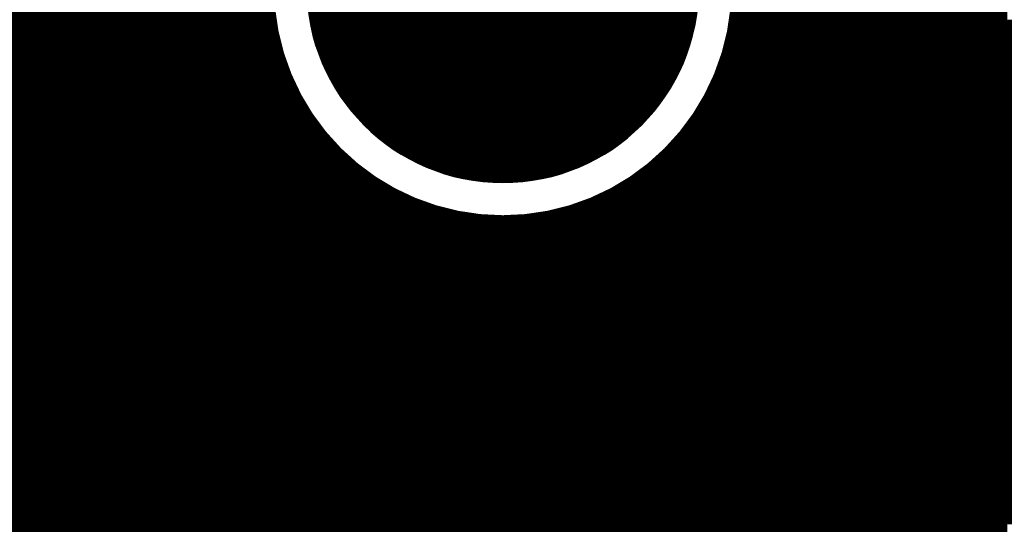
# Model space of a CAD drawing. Extents: x 26 to 196, y 68 to 159.
# Drawn here: x 97 to 105, y 136 to 140 of the extents above; entities that cross this region are included whole.
import ezdxf

# ---------------------------------------------------------------- set-up
doc = ezdxf.new("R2010")
doc.units = 0
for name, color, linetype in [('BOTTOMLAYER', 5, 'CONTINUOUS'), ('BOTTOMSOLDER', 6, 'CONTINUOUS'), ('DRILLDRAWING', 1, 'CONTINUOUS'), ('MULTILAYER', 9, 'CONTINUOUS'), ('TOPLAYER', 1, 'CONTINUOUS'), ('TOPOVERLAY', 2, 'CONTINUOUS'), ('TOPSOLDER', 216, 'CONTINUOUS')]:
    doc.layers.add(name, color=color, linetype=linetype)

msp = doc.modelspace()

# ---------------------------------------------------------------- linework, layer by layer
at = {"layer": 'BOTTOMLAYER', "const_width": 0.2032}
for points in [[(97.7392, 133.8516), (97.7392, 155.8354)], [(97.9424, 133.8516), (97.9424, 155.8354)], [(98.1456, 133.8516), (98.1456, 155.8354)], [(98.3488, 133.8516), (98.3488, 155.8354)], [(98.552, 133.8516), (98.552, 155.8354)], [(98.7552, 133.8516), (98.7552, 155.8354)], [(98.9584, 133.8516), (98.9584, 155.8354)], [(99.1616, 133.8516), (99.1616, 155.8354)], [(103.0224, 133.8516), (103.0224, 155.8354)], [(103.2256, 133.8516), (103.2256, 146.9597)], [(103.4288, 133.8516), (103.4288, 146.7327)], [(103.632, 133.8516), (103.632, 146.5965)], [(103.8352, 133.8516), (103.8352, 146.5154)], [(104.0384, 133.8516), (104.0384, 146.4771)], [(104.2416, 133.8516), (104.2416, 146.4771)], [(104.4448, 133.8516), (104.4448, 146.5154)], [(104.648, 133.8516), (104.648, 146.3566)], [(104.8512, 133.8516), (104.8512, 146.1534)], [(97.536, 133.8516), (97.536, 144.1866)], [(97.3328, 133.8516), (97.3328, 143.9293)], [(93.153, 139.5984), (99.2749, 139.5984)], [(102.9091, 139.5984), (111.4062, 139.5984)], [(93.3304, 139.3952), (99.3267, 139.3952)], [(102.8573, 139.3952), (111.6094, 139.3952)], [(99.3648, 133.8516), (99.3648, 139.2868)], [(102.8192, 133.8516), (102.8192, 139.2868)], [(93.4362, 139.192), (99.4045, 139.192)], [(102.7795, 139.192), (111.8126, 139.192)], [(93.4925, 138.9888), (99.5119, 138.9888)], [(102.6721, 138.9888), (112.0158, 138.9888)], [(99.568, 133.8516), (99.568, 138.9024)], [(102.616, 133.8516), (102.616, 138.9024)], [(93.5073, 138.7856), (99.6556, 138.7856)], [(102.5284, 138.7856), (112.219, 138.7856)], [(99.7712, 133.8516), (99.7712, 138.6563)], [(102.4128, 133.8516), (102.4128, 138.6563)], [(93.4825, 138.5824), (99.8482, 138.5824)], [(102.3358, 138.5824), (112.4222, 138.5824)], [(99.9744, 133.8516), (99.9744, 138.4777)], [(102.2096, 133.8516), (102.2096, 138.4777)], [(93.4149, 138.3792), (100.1181, 138.3792)], [(100.1776, 133.8516), (100.1776, 138.3439)], [(102.0064, 133.8516), (102.0064, 138.3439)], [(102.0659, 138.3792), (112.6254, 138.3792)], [(100.3808, 133.8516), (100.3808, 138.2444)], [(101.8032, 133.8516), (101.8032, 138.2444)], [(93.2942, 138.176), (100.5751, 138.176)], [(100.584, 133.8516), (100.584, 138.1734)], [(100.7872, 133.8516), (100.7872, 138.1277)], [(101.3968, 133.8516), (101.3968, 138.1277)], [(101.6, 133.8516), (101.6, 138.1734)], [(101.6089, 138.176), (112.8286, 138.176)], [(100.9904, 133.8516), (100.9904, 138.1052)], [(101.1936, 133.8516), (101.1936, 138.1052)], [(93.091, 137.9728), (113.0318, 137.9728)], [(92.6021, 137.7696), (113.235, 137.7696)], [(89.076, 137.5664), (113.4382, 137.5664)], [(89.2792, 137.3632), (113.6414, 137.3632)], [(89.4824, 137.16), (113.8446, 137.16)], [(92.8577, 136.9568), (114.0478, 136.9568)], [(93.2669, 136.7536), (114.251, 136.7536)], [(93.4647, 136.5504), (114.4542, 136.5504)], [(93.5852, 136.3472), (114.6574, 136.3472)], [(93.6549, 136.144), (114.8606, 136.144)], [(93.6834, 135.9408), (115.0638, 135.9408)]]:
    msp.add_lwpolyline(points, dxfattribs=at)
at = {"layer": 'BOTTOMLAYER'}
for points, const_width in [([(102.9436, 139.954, 1), (99.2404, 139.954, 1)], 0.2032), ([(100.342, 139.954, 1), (101.842, 139.954, 1)], 1.5), ([(99.2241, 139.5984, 1), (99.3257, 139.5984, 1)], 0.1016), ([(102.8583, 139.5984, 1), (102.9599, 139.5984, 1)], 0.1016), ([(99.2759, 139.3952, 1), (99.3775, 139.3952, 1)], 0.1016), ([(102.8065, 139.3952, 1), (102.9081, 139.3952, 1)], 0.1016), ([(99.314, 139.2868, 1), (99.4156, 139.2868, 1)], 0.1016), ([(102.7684, 139.2868, 1), (102.87, 139.2868, 1)], 0.1016), ([(99.3537, 139.192, 1), (99.4553, 139.192, 1)], 0.1016), ([(102.7287, 139.192, 1), (102.8303, 139.192, 1)], 0.1016), ([(99.4611, 138.9888, 1), (99.5627, 138.9888, 1)], 0.1016), ([(102.6213, 138.9888, 1), (102.7229, 138.9888, 1)], 0.1016), ([(99.5172, 138.9024, 1), (99.6188, 138.9024, 1)], 0.1016), ([(102.5652, 138.9024, 1), (102.6668, 138.9024, 1)], 0.1016), ([(99.6048, 138.7856, 1), (99.7064, 138.7856, 1)], 0.1016), ([(102.4776, 138.7856, 1), (102.5792, 138.7856, 1)], 0.1016), ([(99.7204, 138.6563, 1), (99.822, 138.6563, 1)], 0.1016), ([(102.362, 138.6563, 1), (102.4636, 138.6563, 1)], 0.1016), ([(99.7974, 138.5824, 1), (99.899, 138.5824, 1)], 0.1016), ([(102.285, 138.5824, 1), (102.3866, 138.5824, 1)], 0.1016), ([(99.9236, 138.4777, 1), (100.0252, 138.4777, 1)], 0.1016), ([(102.1588, 138.4777, 1), (102.2604, 138.4777, 1)], 0.1016), ([(100.0673, 138.3792, 1), (100.1689, 138.3792, 1)], 0.1016), ([(100.1268, 138.3439, 1), (100.2284, 138.3439, 1)], 0.1016), ([(101.9556, 138.3439, 1), (102.0572, 138.3439, 1)], 0.1016), ([(102.0151, 138.3792, 1), (102.1167, 138.3792, 1)], 0.1016), ([(100.33, 138.2444, 1), (100.4316, 138.2444, 1)], 0.1016), ([(101.7524, 138.2444, 1), (101.854, 138.2444, 1)], 0.1016), ([(100.5243, 138.176, 1), (100.6259, 138.176, 1)], 0.1016), ([(100.5332, 138.1734, 1), (100.6348, 138.1734, 1)], 0.1016), ([(100.7364, 138.1277, 1), (100.838, 138.1277, 1)], 0.1016), ([(101.346, 138.1277, 1), (101.4476, 138.1277, 1)], 0.1016), ([(101.5492, 138.1734, 1), (101.6508, 138.1734, 1)], 0.1016), ([(101.5581, 138.176, 1), (101.6597, 138.176, 1)], 0.1016), ([(100.9396, 138.1052, 1), (101.0412, 138.1052, 1)], 0.1016), ([(101.1428, 138.1052, 1), (101.2444, 138.1052, 1)], 0.1016)]:
    msp.add_lwpolyline(points, format="xyb", close=True, dxfattribs=dict(at, const_width=const_width))
at = {"layer": 'BOTTOMSOLDER', "const_width": 1.5}
msp.add_lwpolyline([(100.342, 139.954, 1), (101.842, 139.954, 1)], format="xyb", close=True, dxfattribs=at)
at = {"layer": 'DRILLDRAWING'}
msp.add_lwpolyline([(99.592, 139.954, 1), (102.592, 139.954, 1)], format="xyb", close=True, dxfattribs=at)
at = {"layer": 'MULTILAYER', "const_width": 1.5}
msp.add_lwpolyline([(100.342, 139.954, 1), (101.842, 139.954, 1)], format="xyb", close=True, dxfattribs=at)
at = {"layer": 'TOPLAYER'}
for points, const_width in [([(104.14, 135.382), (104.14, 147.574)], 0.3), ([(103.2256, 135.177), (103.2256, 146.7122)], 0.2032), ([(103.4288, 135.3802), (103.4288, 146.7327)], 0.2032), ([(104.8068, 134.7753), (104.8068, 146.6971)], 0.2032), ([(103.632, 135.5834), (103.632, 146.5965)], 0.2032), ([(103.6384, 135.5898), (103.6384, 146.5932)], 0.2032), ([(104.6416, 135.382), (104.6416, 146.5932)], 0.2032), ([(104.648, 134.6165), (104.648, 146.5965)], 0.2032), ([(103.0224, 134.9738), (103.0224, 146.509)], 0.2032), ([(99.1616, 131.4243), (99.1616, 142.6482)], 0.2032), ([(98.9584, 120.7697), (98.9584, 142.445)], 0.2032), ([(98.7552, 120.8902), (98.7552, 142.2418)], 0.2032), ([(98.552, 120.9599), (98.552, 142.0386)], 0.2032), ([(98.3488, 120.9884), (98.3488, 141.8354)], 0.2032), ([(98.1456, 120.979), (98.1456, 141.6322)], 0.2032), ([(97.9424, 120.9306), (97.9424, 141.429)], 0.2032), ([(97.7392, 120.8374), (97.7392, 141.2258)], 0.2032), ([(97.6312, 120.7649), (97.6312, 141.1178)], 0.2032), ([(97.6312, 139.5984), (99.2749, 139.5984)], 0.2032), ([(102.9091, 139.5984), (103.6384, 139.5984)], 0.2032), ([(104.6416, 139.5984), (104.8068, 139.5984)], 0.2032), ([(97.6312, 139.3952), (99.3267, 139.3952)], 0.2032), ([(102.8573, 139.3952), (103.6384, 139.3952)], 0.2032), ([(104.6416, 139.3952), (104.8068, 139.3952)], 0.2032), ([(99.3648, 131.6513), (99.3648, 139.2868)], 0.2032), ([(102.8192, 134.7706), (102.8192, 139.2868)], 0.2032), ([(97.6312, 139.192), (99.4045, 139.192)], 0.2032), ([(102.7795, 139.192), (103.6384, 139.192)], 0.2032), ([(104.6416, 139.192), (104.8068, 139.192)], 0.2032), ([(97.6312, 138.9888), (99.5119, 138.9888)], 0.2032), ([(102.6721, 138.9888), (103.6384, 138.9888)], 0.2032), ([(104.6416, 138.9888), (104.8068, 138.9888)], 0.2032), ([(99.568, 131.7875), (99.568, 138.9024)], 0.2032), ([(102.616, 134.5674), (102.616, 138.9024)], 0.2032), ([(97.6312, 138.7856), (99.6556, 138.7856)], 0.2032), ([(102.5284, 138.7856), (103.6384, 138.7856)], 0.2032), ([(104.6416, 138.7856), (104.8068, 138.7856)], 0.2032), ([(99.7712, 131.8686), (99.7712, 138.6563)], 0.2032), ([(102.4128, 134.3642), (102.4128, 138.6563)], 0.2032), ([(97.6312, 138.5824), (99.8482, 138.5824)], 0.2032), ([(102.3358, 138.5824), (103.6384, 138.5824)], 0.2032), ([(104.6416, 138.5824), (104.8068, 138.5824)], 0.2032), ([(99.9744, 131.9069), (99.9744, 138.4777)], 0.2032), ([(102.2096, 134.161), (102.2096, 138.4777)], 0.2032), ([(97.6312, 138.3792), (100.1181, 138.3792)], 0.2032), ([(100.1776, 131.9069), (100.1776, 138.3439)], 0.2032), ([(102.0064, 133.9578), (102.0064, 138.3439)], 0.2032), ([(102.0659, 138.3792), (103.6384, 138.3792)], 0.2032), ([(104.6416, 138.3792), (104.8068, 138.3792)], 0.2032), ([(100.3808, 131.8686), (100.3808, 138.2444)], 0.2032), ([(101.8032, 133.7546), (101.8032, 138.2444)], 0.2032), ([(97.6312, 138.176), (100.5751, 138.176)], 0.2032), ([(100.584, 131.7875), (100.584, 138.1734)], 0.2032), ([(100.7872, 131.6513), (100.7872, 138.1277)], 0.2032), ([(101.3968, 133.3482), (101.3968, 138.1277)], 0.2032), ([(101.6, 133.5514), (101.6, 138.1734)], 0.2032), ([(101.6089, 138.176), (103.6384, 138.176)], 0.2032), ([(104.6416, 138.176), (104.8068, 138.176)], 0.2032), ([(100.9904, 132.8959), (100.9904, 138.1052)], 0.2032), ([(101.1936, 133.145), (101.1936, 138.1052)], 0.2032), ([(97.6312, 137.9728), (103.6384, 137.9728)], 0.2032), ([(104.6416, 137.9728), (104.8068, 137.9728)], 0.2032), ([(97.6312, 137.7696), (103.6384, 137.7696)], 0.2032), ([(104.6416, 137.7696), (104.8068, 137.7696)], 0.2032), ([(97.6312, 137.5664), (103.6384, 137.5664)], 0.2032), ([(104.6416, 137.5664), (104.8068, 137.5664)], 0.2032), ([(97.6312, 137.3632), (103.6384, 137.3632)], 0.2032), ([(104.6416, 137.3632), (104.8068, 137.3632)], 0.2032), ([(97.6312, 137.16), (103.6384, 137.16)], 0.2032), ([(104.6416, 137.16), (104.8068, 137.16)], 0.2032), ([(97.6312, 136.9568), (103.6384, 136.9568)], 0.2032), ([(104.6416, 136.9568), (104.8068, 136.9568)], 0.2032), ([(97.6312, 136.7536), (103.6384, 136.7536)], 0.2032), ([(104.6416, 136.7536), (104.8068, 136.7536)], 0.2032), ([(97.6312, 136.5504), (103.6384, 136.5504)], 0.2032), ([(104.6416, 136.5504), (104.8068, 136.5504)], 0.2032), ([(97.6312, 136.3472), (103.6384, 136.3472)], 0.2032), ([(104.6416, 136.3472), (104.8068, 136.3472)], 0.2032), ([(97.6312, 136.144), (103.6384, 136.144)], 0.2032), ([(104.6416, 136.144), (104.8068, 136.144)], 0.2032), ([(97.6312, 135.9408), (103.6384, 135.9408)], 0.2032), ([(104.6416, 135.9408), (104.8068, 135.9408)], 0.2032)]:
    msp.add_lwpolyline(points, dxfattribs=dict(at, const_width=const_width))
for points, const_width in [([(102.9436, 139.954, 1), (99.2404, 139.954, 1)], 0.2032), ([(100.342, 139.954, 1), (101.842, 139.954, 1)], 1.5), ([(97.5804, 139.8016, 1), (97.682, 139.8016, 1)], 0.1016), ([(104.756, 139.8016, 1), (104.8576, 139.8016, 1)], 0.1016), ([(97.5804, 139.5984, 1), (97.682, 139.5984, 1)], 0.1016), ([(99.2241, 139.5984, 1), (99.3257, 139.5984, 1)], 0.1016), ([(102.8583, 139.5984, 1), (102.9599, 139.5984, 1)], 0.1016), ([(103.5876, 139.5984, 1), (103.6892, 139.5984, 1)], 0.1016), ([(104.5908, 139.5984, 1), (104.6924, 139.5984, 1)], 0.1016), ([(104.756, 139.5984, 1), (104.8576, 139.5984, 1)], 0.1016), ([(97.5804, 139.3952, 1), (97.682, 139.3952, 1)], 0.1016), ([(99.2759, 139.3952, 1), (99.3775, 139.3952, 1)], 0.1016), ([(102.8065, 139.3952, 1), (102.9081, 139.3952, 1)], 0.1016), ([(103.5876, 139.3952, 1), (103.6892, 139.3952, 1)], 0.1016), ([(104.5908, 139.3952, 1), (104.6924, 139.3952, 1)], 0.1016), ([(104.756, 139.3952, 1), (104.8576, 139.3952, 1)], 0.1016), ([(99.314, 139.2868, 1), (99.4156, 139.2868, 1)], 0.1016), ([(102.7684, 139.2868, 1), (102.87, 139.2868, 1)], 0.1016), ([(97.5804, 139.192, 1), (97.682, 139.192, 1)], 0.1016), ([(99.3537, 139.192, 1), (99.4553, 139.192, 1)], 0.1016), ([(102.7287, 139.192, 1), (102.8303, 139.192, 1)], 0.1016), ([(103.5876, 139.192, 1), (103.6892, 139.192, 1)], 0.1016), ([(104.5908, 139.192, 1), (104.6924, 139.192, 1)], 0.1016), ([(104.756, 139.192, 1), (104.8576, 139.192, 1)], 0.1016), ([(97.5804, 138.9888, 1), (97.682, 138.9888, 1)], 0.1016), ([(99.4611, 138.9888, 1), (99.5627, 138.9888, 1)], 0.1016), ([(102.6213, 138.9888, 1), (102.7229, 138.9888, 1)], 0.1016), ([(103.5876, 138.9888, 1), (103.6892, 138.9888, 1)], 0.1016), ([(104.5908, 138.9888, 1), (104.6924, 138.9888, 1)], 0.1016), ([(104.756, 138.9888, 1), (104.8576, 138.9888, 1)], 0.1016), ([(99.5172, 138.9024, 1), (99.6188, 138.9024, 1)], 0.1016), ([(102.5652, 138.9024, 1), (102.6668, 138.9024, 1)], 0.1016), ([(97.5804, 138.7856, 1), (97.682, 138.7856, 1)], 0.1016), ([(99.6048, 138.7856, 1), (99.7064, 138.7856, 1)], 0.1016), ([(102.4776, 138.7856, 1), (102.5792, 138.7856, 1)], 0.1016), ([(103.5876, 138.7856, 1), (103.6892, 138.7856, 1)], 0.1016), ([(104.5908, 138.7856, 1), (104.6924, 138.7856, 1)], 0.1016), ([(104.756, 138.7856, 1), (104.8576, 138.7856, 1)], 0.1016), ([(99.7204, 138.6563, 1), (99.822, 138.6563, 1)], 0.1016), ([(102.362, 138.6563, 1), (102.4636, 138.6563, 1)], 0.1016), ([(97.5804, 138.5824, 1), (97.682, 138.5824, 1)], 0.1016), ([(99.7974, 138.5824, 1), (99.899, 138.5824, 1)], 0.1016), ([(102.285, 138.5824, 1), (102.3866, 138.5824, 1)], 0.1016), ([(103.5876, 138.5824, 1), (103.6892, 138.5824, 1)], 0.1016), ([(104.5908, 138.5824, 1), (104.6924, 138.5824, 1)], 0.1016), ([(104.756, 138.5824, 1), (104.8576, 138.5824, 1)], 0.1016), ([(99.9236, 138.4777, 1), (100.0252, 138.4777, 1)], 0.1016), ([(102.1588, 138.4777, 1), (102.2604, 138.4777, 1)], 0.1016), ([(97.5804, 138.3792, 1), (97.682, 138.3792, 1)], 0.1016), ([(100.0673, 138.3792, 1), (100.1689, 138.3792, 1)], 0.1016), ([(100.1268, 138.3439, 1), (100.2284, 138.3439, 1)], 0.1016), ([(101.9556, 138.3439, 1), (102.0572, 138.3439, 1)], 0.1016), ([(102.0151, 138.3792, 1), (102.1167, 138.3792, 1)], 0.1016), ([(103.5876, 138.3792, 1), (103.6892, 138.3792, 1)], 0.1016), ([(104.5908, 138.3792, 1), (104.6924, 138.3792, 1)], 0.1016), ([(104.756, 138.3792, 1), (104.8576, 138.3792, 1)], 0.1016), ([(100.33, 138.2444, 1), (100.4316, 138.2444, 1)], 0.1016), ([(101.7524, 138.2444, 1), (101.854, 138.2444, 1)], 0.1016), ([(97.5804, 138.176, 1), (97.682, 138.176, 1)], 0.1016), ([(100.5243, 138.176, 1), (100.6259, 138.176, 1)], 0.1016), ([(100.5332, 138.1734, 1), (100.6348, 138.1734, 1)], 0.1016), ([(100.7364, 138.1277, 1), (100.838, 138.1277, 1)], 0.1016), ([(101.346, 138.1277, 1), (101.4476, 138.1277, 1)], 0.1016), ([(101.5492, 138.1734, 1), (101.6508, 138.1734, 1)], 0.1016), ([(101.5581, 138.176, 1), (101.6597, 138.176, 1)], 0.1016), ([(103.5876, 138.176, 1), (103.6892, 138.176, 1)], 0.1016), ([(104.5908, 138.176, 1), (104.6924, 138.176, 1)], 0.1016), ([(104.756, 138.176, 1), (104.8576, 138.176, 1)], 0.1016), ([(100.9396, 138.1052, 1), (101.0412, 138.1052, 1)], 0.1016), ([(101.1428, 138.1052, 1), (101.2444, 138.1052, 1)], 0.1016), ([(97.5804, 137.9728, 1), (97.682, 137.9728, 1)], 0.1016), ([(103.5876, 137.9728, 1), (103.6892, 137.9728, 1)], 0.1016), ([(104.5908, 137.9728, 1), (104.6924, 137.9728, 1)], 0.1016), ([(104.756, 137.9728, 1), (104.8576, 137.9728, 1)], 0.1016), ([(97.5804, 137.7696, 1), (97.682, 137.7696, 1)], 0.1016), ([(103.5876, 137.7696, 1), (103.6892, 137.7696, 1)], 0.1016), ([(104.5908, 137.7696, 1), (104.6924, 137.7696, 1)], 0.1016), ([(104.756, 137.7696, 1), (104.8576, 137.7696, 1)], 0.1016), ([(97.5804, 137.5664, 1), (97.682, 137.5664, 1)], 0.1016), ([(103.5876, 137.5664, 1), (103.6892, 137.5664, 1)], 0.1016), ([(104.5908, 137.5664, 1), (104.6924, 137.5664, 1)], 0.1016), ([(104.756, 137.5664, 1), (104.8576, 137.5664, 1)], 0.1016), ([(97.5804, 137.3632, 1), (97.682, 137.3632, 1)], 0.1016), ([(103.5876, 137.3632, 1), (103.6892, 137.3632, 1)], 0.1016), ([(104.5908, 137.3632, 1), (104.6924, 137.3632, 1)], 0.1016), ([(104.756, 137.3632, 1), (104.8576, 137.3632, 1)], 0.1016), ([(97.5804, 137.16, 1), (97.682, 137.16, 1)], 0.1016), ([(103.5876, 137.16, 1), (103.6892, 137.16, 1)], 0.1016), ([(104.5908, 137.16, 1), (104.6924, 137.16, 1)], 0.1016), ([(104.756, 137.16, 1), (104.8576, 137.16, 1)], 0.1016), ([(97.5804, 136.9568, 1), (97.682, 136.9568, 1)], 0.1016), ([(103.5876, 136.9568, 1), (103.6892, 136.9568, 1)], 0.1016), ([(104.5908, 136.9568, 1), (104.6924, 136.9568, 1)], 0.1016), ([(104.756, 136.9568, 1), (104.8576, 136.9568, 1)], 0.1016), ([(97.5804, 136.7536, 1), (97.682, 136.7536, 1)], 0.1016), ([(103.5876, 136.7536, 1), (103.6892, 136.7536, 1)], 0.1016), ([(104.5908, 136.7536, 1), (104.6924, 136.7536, 1)], 0.1016), ([(104.756, 136.7536, 1), (104.8576, 136.7536, 1)], 0.1016), ([(97.5804, 136.5504, 1), (97.682, 136.5504, 1)], 0.1016), ([(103.5876, 136.5504, 1), (103.6892, 136.5504, 1)], 0.1016), ([(104.5908, 136.5504, 1), (104.6924, 136.5504, 1)], 0.1016), ([(104.756, 136.5504, 1), (104.8576, 136.5504, 1)], 0.1016), ([(97.5804, 136.3472, 1), (97.682, 136.3472, 1)], 0.1016), ([(103.5876, 136.3472, 1), (103.6892, 136.3472, 1)], 0.1016), ([(104.5908, 136.3472, 1), (104.6924, 136.3472, 1)], 0.1016), ([(104.756, 136.3472, 1), (104.8576, 136.3472, 1)], 0.1016), ([(97.5804, 136.144, 1), (97.682, 136.144, 1)], 0.1016), ([(103.5876, 136.144, 1), (103.6892, 136.144, 1)], 0.1016), ([(104.5908, 136.144, 1), (104.6924, 136.144, 1)], 0.1016), ([(104.756, 136.144, 1), (104.8576, 136.144, 1)], 0.1016), ([(97.5804, 135.9408, 1), (97.682, 135.9408, 1)], 0.1016), ([(103.5876, 135.9408, 1), (103.6892, 135.9408, 1)], 0.1016), ([(104.5908, 135.9408, 1), (104.6924, 135.9408, 1)], 0.1016), ([(104.756, 135.9408, 1), (104.8576, 135.9408, 1)], 0.1016), ([(97.5804, 135.7376, 1), (97.682, 135.7376, 1)], 0.1016), ([(104.756, 135.7376, 1), (104.8576, 135.7376, 1)], 0.1016)]:
    msp.add_lwpolyline(points, format="xyb", close=True, dxfattribs=dict(at, const_width=const_width))
at = {"layer": 'TOPSOLDER', "const_width": 1.5}
msp.add_lwpolyline([(100.342, 139.954, 1), (101.842, 139.954, 1)], format="xyb", close=True, dxfattribs=at)

# ---------------------------------------------------------------- texts
at = {"layer": 'TOPOVERLAY'}
msp.add_text('C21 INA', height=1.524, dxfattribs=at).set_placement((94.1832, 135.4836))

doc.saveas('drawing.dxf')
